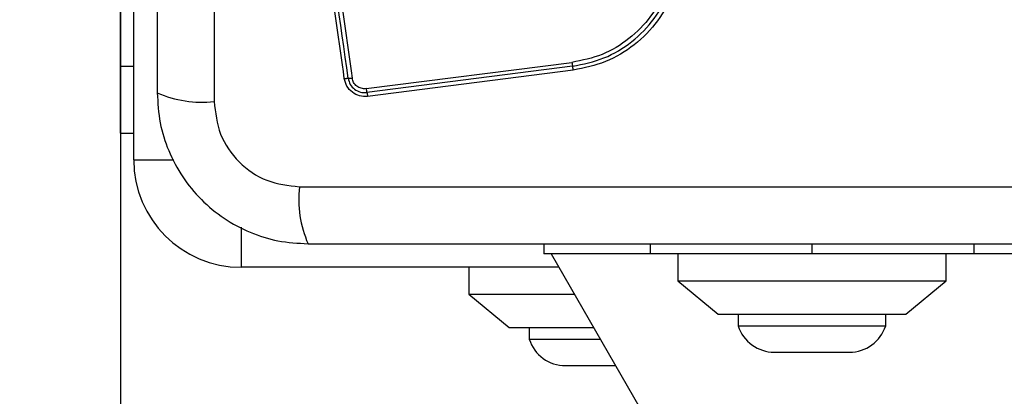
# Model space of a CAD drawing. Units: millimetres. Extents: x 3522 to 10937, y 1912 to 11302.
# Drawn here: x 5019 to 5092, y 5891 to 5919 of the extents above; entities that cross this region are included whole.
import ezdxf

# ---------------------------------------------------------------- set-up
doc = ezdxf.new("R2010")
doc.units = ezdxf.units.MM
doc.layers.add('Dimensions', color=7, linetype='Continuous')
doc.styles.get("Standard").update_dxf_attribs({"font": 'arial.ttf'})
doc.dimstyles.new('ISO-25', dxfattribs={"dimtxt": 2.5, "dimasz": 2.5, "dimexe": 1.25, "dimexo": 0.625, "dimtad": 1, "dimtxsty": 'Standard', "dimcen": 2.5, "dimadec": 0, "dimazin": 0, "dimtfac": 1, "dimtmove": 0, "dimatfit": 3, "dimfxl": 1, "dimarcsym": 0})

# ---------------------------------------------------------------- blocks, each defined once
blk = doc.blocks.new('*D20')
at = {"layer": 'Defpoints', "color": 0, "transparency": 16777216}
for p in [(3522.093, 5950.401), (9282.093, 5950.401), (9282.093, 1932.886)]:
    blk.add_point(p, dxfattribs=at)
at = {"layer": 'Dimensions', "color": 0, "lineweight": -2, "transparency": 16777216}
for p, q in [((3522.093, 5949.776), (3522.093, 1931.636)), ((9282.093, 5949.776), (9282.093, 1931.636)), ((3592.093, 1932.886), (9212.093, 1932.886))]:
    blk.add_line(p, q, dxfattribs=at)
at = {"layer": 'Dimensions', "color": 0, "transparency": 16777216}
for points in [[(3592.093, 1944.552), (3592.093, 1921.219), (3522.093, 1932.886)], [(9212.093, 1944.552), (9212.093, 1921.219), (9282.093, 1932.886)]]:
    blk.add_solid(points, dxfattribs=at)
at = {"layer": 'Dimensions', "color": 0, "transparency": 16777216, "insert": (6402.093, 2010.097), "char_height": 150, "attachment_point": 5}
blk.add_mtext('5760', dxfattribs=at)
blk = doc.blocks.new('*D23')
at = {"layer": 'Defpoints', "color": 0, "transparency": 16777216}
for p in [(5026.093, 5925.401), (7776.093, 5925.193), (7776.093, 4359.5)]:
    blk.add_point(p, dxfattribs=at)
at = {"layer": 'Dimensions', "color": 0, "lineweight": -2, "transparency": 16777216}
for p, q in [((5026.093, 5924.776), (5026.093, 4358.25)), ((7776.093, 5924.568), (7776.093, 4358.25)), ((5096.093, 4359.5), (7706.093, 4359.5))]:
    blk.add_line(p, q, dxfattribs=at)
at = {"layer": 'Dimensions', "color": 0, "transparency": 16777216}
for points in [[(5096.093, 4371.166), (5096.093, 4347.833), (5026.093, 4359.5)], [(7706.093, 4371.166), (7706.093, 4347.833), (7776.093, 4359.5)]]:
    blk.add_solid(points, dxfattribs=at)
at = {"layer": 'Dimensions', "color": 0, "transparency": 16777216, "insert": (6401.093, 4436.711), "char_height": 150, "attachment_point": 5}
blk.add_mtext('2750', dxfattribs=at)

msp = doc.modelspace()

# ---------------------------------------------------------------- linework, layer by layer
for p, q in [((5033.092, 5988.044), (5033.092, 5912.759)), ((5027.093, 5908.401), (5027.093, 5937.901)), ((5026.093, 5915.401), (5026.093, 5925.401)), ((5044.416, 5913.714), (5059.775, 5915.67)), ((5026.093, 5915.401), (5027.093, 5915.401)), ((5026.093, 5910.401), (5026.093, 5915.401)), ((5059.825, 5915.38), (5044.476, 5913.425)), ((5059.876, 5915.091), (5044.536, 5913.137)), ((5026.093, 5910.401), (5027.093, 5910.401)), ((5027.093, 5908.401), (5030.071, 5908.401)), ((5039.451, 5906.401), (5114.735, 5906.401)), ((5035.093, 5903.379), (5035.093, 5900.401)), ((5057.67, 5902.151), (5057.67, 5901.401)), ((5065.596, 5902.151), (5065.596, 5901.401)), ((5077.67, 5902.151), (5077.67, 5901.401)), ((5089.745, 5902.151), (5089.745, 5901.401)), ((5065.596, 5901.401), (5057.67, 5901.401)), ((5058.223, 5901.401), (5687.723, 4811.075)), ((5077.67, 5901.401), (5065.596, 5901.401)), ((5067.67, 5901.401), (5067.67, 5899.401)), ((5089.745, 5901.401), (5077.67, 5901.401)), ((5087.67, 5899.401), (5087.67, 5901.401)), ((5097.671, 5901.401), (5089.745, 5901.401)), ((5058.8, 5900.401), (5035.093, 5900.401)), ((5052.093, 5900.401), (5052.093, 5898.401)), ((5067.67, 5899.401), (5070.67, 5896.901)), ((5067.67, 5899.401), (5087.67, 5899.401)), ((5084.671, 5896.901), (5087.67, 5899.401)), ((5052.093, 5898.401), (5055.093, 5895.901)), ((5052.093, 5898.401), (5059.955, 5898.401)), ((5070.67, 5896.901), (5084.671, 5896.901)), ((5072.17, 5896.901), (5072.17, 5896.031)), ((5083.171, 5896.031), (5083.171, 5896.901)), ((5055.093, 5895.901), (5061.398, 5895.901)), ((5056.593, 5895.901), (5056.593, 5895.031)), ((5072.17, 5896.031), (5077.67, 5896.031)), ((5077.67, 5896.031), (5083.171, 5896.031)), ((5056.593, 5895.031), (5061.9, 5895.031)), ((5074.87, 5894.069), (5077.67, 5894.069)), ((5077.67, 5894.069), (5080.471, 5894.069)), ((5059.293, 5893.069), (5063.033, 5893.069))]:
    msp.add_line(p, q)
for centre, radius, start, end in [((5062.819, 5916.051), 3.069, 187.13688, 192.63573), ((5043.087, 5916.549), 2.062, 269.98957, 278.0771), ((5032.162, 5920.98), 8.274, 246.35332, 276.46065), ((5046.218, 5913.94), 1.817, 187.14065, 196.45572), ((5035.093, 5908.401), 8, 180, 270), ((5047.673, 5905.47), 8.275, 173.54219, 203.64516), ((5074.87, 5896.908), 2.839, 197.98482, 270), ((5080.47, 5896.908), 2.839, 270, 342.01518), ((5059.293, 5895.908), 2.839, 197.98482, 270)]:
    msp.add_arc(centre, radius, start, end)
for points, knots in [([(5028.843, 5987.401), (5028.843, 5981.254), (5028.843, 5968.961), (5028.843, 5950.402), (5028.843, 5931.842), (5028.843, 5919.548), (5028.843, 5913.401)], [0, 0, 0, 0, 0.249998, 0.5, 0.749998, 1, 1, 1, 1]), ([(5042.797, 5914.467), (5042.409, 5917.218), (5041.622, 5922.805), (5040.436, 5931.236), (5039.639, 5936.914), (5039.242, 5939.744)], [0, 0, 0, 0, 0.327374, 0.664814, 1, 1, 1, 1]), ([(5043.086, 5914.487), (5042.495, 5918.694), (5041.311, 5927.108), (5040.123, 5935.556), (5039.529, 5939.781)], [0, 0, 0, 0, 0.4999999, 1, 1, 1, 1]), ([(5039.817, 5939.818), (5040.213, 5937.006), (5041.005, 5931.375), (5042.191, 5922.933), (5042.981, 5917.317), (5043.376, 5914.507)], [0, 0, 0, 0, 0.332577, 0.666198, 1, 1, 1, 1]), ([(5065.736, 5930.328), (5066.23, 5929.653), (5067.219, 5928.301), (5067.946, 5925.868), (5068.043, 5923.357), (5067.458, 5920.909), (5066.247, 5918.703), (5064.493, 5916.911), (5062.328, 5915.6), (5060.693, 5915.26), (5059.876, 5915.091)], [0, 0, 0, 0, 0.124978, 0.249975, 0.37499, 0.500008, 0.625026, 0.750045, 0.875058, 1, 1, 1, 1]), ([(5065.251, 5929.903), (5065.712, 5929.272), (5066.636, 5928.009), (5067.315, 5925.737), (5067.404, 5923.391), (5066.857, 5921.104), (5065.726, 5919.044), (5064.087, 5917.37), (5062.065, 5916.146), (5060.538, 5915.828), (5059.775, 5915.67)], [0, 0, 0, 0, 0.124943, 0.249959, 0.374979, 0.500002, 0.625024, 0.750051, 0.875073, 1, 1, 1, 1]), ([(5059.825, 5915.38), (5060.62, 5915.545), (5062.204, 5915.875), (5064.296, 5917.145), (5065.989, 5918.876), (5067.158, 5921.006), (5067.724, 5923.373), (5067.631, 5925.799), (5066.929, 5928.152), (5065.973, 5929.46), (5065.494, 5930.116)], [0, 0, 0, 0, 0.1256, 0.250387, 0.375057, 0.499955, 0.624961, 0.749921, 0.874682, 1, 1, 1, 1]), ([(5059.876, 5915.091), (5059.872, 5915.118), (5059.864, 5915.175), (5059.851, 5915.255), (5059.838, 5915.327), (5059.829, 5915.362), (5059.825, 5915.38)], [0, 0, 0, 0, 0.237916, 0.487856, 0.74405, 1, 1, 1, 1]), ([(5042.797, 5914.467), (5042.825, 5914.47), (5042.881, 5914.477), (5042.961, 5914.483), (5043.033, 5914.488), (5043.068, 5914.487), (5043.086, 5914.487)], [0, 0, 0, 0, 0.237928, 0.487848, 0.743925, 1, 1, 1, 1]), ([(5044.536, 5913.137), (5044.333, 5913.134), (5043.928, 5913.129), (5043.374, 5913.416), (5042.95, 5913.875), (5042.848, 5914.269), (5042.797, 5914.467)], [0, 0, 0, 0, 0.250006, 0.499817, 0.749492, 1, 1, 1, 1]), ([(5043.086, 5914.487), (5043.127, 5914.33), (5043.208, 5914.015), (5043.547, 5913.647), (5043.99, 5913.418), (5044.314, 5913.423), (5044.476, 5913.425)], [0, 0, 0, 0, 0.24985, 0.500127, 0.750119, 1, 1, 1, 1]), ([(5044.416, 5913.714), (5044.356, 5913.71), (5044.236, 5913.701), (5043.997, 5913.743), (5043.72, 5913.878), (5043.467, 5914.155), (5043.407, 5914.39), (5043.376, 5914.507)], [0, 0, 0, 0, 0.125452, 0.250971, 0.50077, 0.750638, 1, 1, 1, 1]), ([(5028.843, 5913.401), (5028.887, 5912.649), (5028.972, 5911.179), (5029.645, 5909.053), (5030.678, 5907.11), (5032.085, 5905.4), (5033.794, 5903.991), (5035.737, 5902.957), (5037.865, 5902.281), (5039.339, 5902.195), (5040.093, 5902.151)], [0, 0, 0, 0, 0.127824, 0.250004, 0.375729, 0.499753, 0.623749, 0.749429, 0.871882, 1, 1, 1, 1]), ([(5044.476, 5913.425), (5044.482, 5913.408), (5044.492, 5913.373), (5044.509, 5913.301), (5044.524, 5913.222), (5044.532, 5913.165), (5044.536, 5913.137)], [0, 0, 0, 0, 0.255955, 0.51224, 0.762128, 1, 1, 1, 1]), ([(5033.092, 5912.759), (5033.187, 5911.929), (5033.376, 5910.269), (5034.846, 5908.159), (5036.957, 5906.686), (5038.618, 5906.496), (5039.451, 5906.401)], [0, 0, 0, 0, 0.250029, 0.499753, 0.749407, 1, 1, 1, 1]), ([(5040.093, 5902.151), (5046.24, 5902.151), (5058.534, 5902.151), (5077.093, 5902.151), (5095.652, 5902.151), (5107.946, 5902.151), (5114.093, 5902.151)], [0, 0, 0, 0, 0.249998, 0.499999, 0.749999, 1, 1, 1, 1])]:
    msp.add_open_spline(points, degree=3, knots=knots)

# ---------------------------------------------------------------- dimensions: what is measured, and where the dimension line sits
at = {"layer": 'Dimensions'}
dim = msp.add_linear_dim(base=(9282.093, 1932.886), p1=(3522.093, 5950.401), p2=(9282.093, 5950.401), dimstyle='ISO-25', override={"dimtxt": 150, "dimasz": 70, "dimdec": 0}, dxfattribs=at)
dim.commit()
dim.dimension.update_dxf_attribs({"geometry": '*D20', "text_midpoint": (6402.093, 1932.886), "dimtype": 160})
dim = msp.add_linear_dim(base=(7776.093, 4359.5), p1=(5026.093, 5925.401), p2=(7776.093, 5925.193), dimstyle='ISO-25', override={"dimtxt": 150, "dimasz": 70, "dimdec": 0}, dxfattribs=at)
dim.commit()
dim.dimension.update_dxf_attribs({"geometry": '*D23', "text_midpoint": (6401.093, 4436.711)})

doc.saveas('drawing.dxf')
